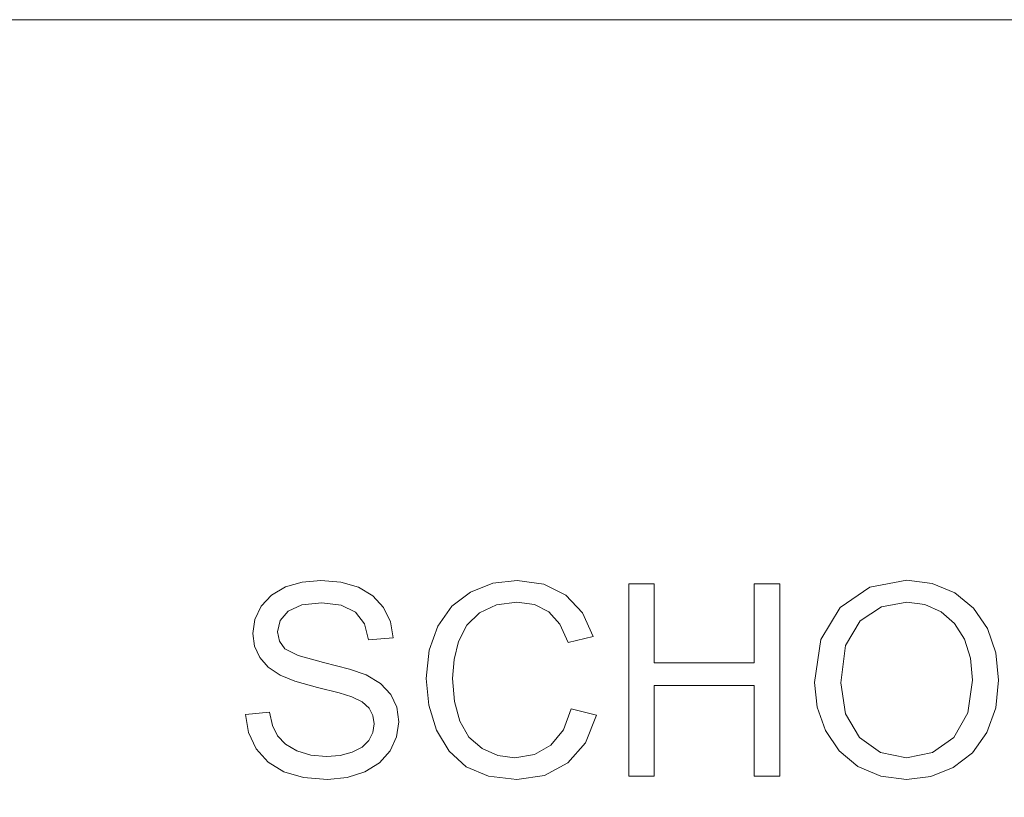
# Model space of a CAD drawing. Extents: x 0 to 576, y -518 to 0.
# Drawn here: x 18 to 37, y -15 to 0 of the extents above; entities that cross this region are included whole.
import ezdxf

# ---------------------------------------------------------------- set-up
doc = ezdxf.new("R2010")
doc.units = 0
doc.header["$MEASUREMENT"] = 0
doc.layers.add('NAPISY01', color=254, linetype='Continuous')
doc.layers.add('PLYTA', color=18, linetype='Continuous')

msp = doc.modelspace()

# ---------------------------------------------------------------- linework, layer by layer
at = {"layer": 'NAPISY01', "lineweight": 0}
for points, invisible_edges in [([(24.147, -10.534, 5.285), (23.798, -10.565, 5.285), (24.525, -10.567, 5.285), (24.147, -10.534, 5.285)], 10), ([(27.837, -10.534, 5.285), (27.379, -10.589, 5.285), (28.337, -10.603, 5.285), (27.837, -10.534, 5.285)], 10), ([(35.152, -10.532, 5.285), (34.458, -10.659, 5.285), (35.628, -10.592, 5.285), (35.152, -10.532, 5.285)], 10), ([(23.483, -10.658, 5.285), (23.22, -10.81, 5.285), (24.856, -10.664, 5.285), (23.483, -10.658, 5.285)], 14), ([(24.856, -10.664, 5.285), (23.22, -10.81, 5.285), (25.128, -10.824, 5.285), (24.856, -10.664, 5.285)], 11), ([(23.798, -10.565, 5.285), (23.483, -10.658, 5.285), (24.525, -10.567, 5.285), (23.798, -10.565, 5.285)], 14), ([(24.525, -10.567, 5.285), (23.483, -10.658, 5.285), (24.856, -10.664, 5.285), (24.525, -10.567, 5.285)], 11), ([(27.379, -10.589, 5.285), (26.96, -10.753, 5.285), (28.337, -10.603, 5.285), (27.379, -10.589, 5.285)], 14), ([(28.337, -10.603, 5.285), (26.96, -10.753, 5.285), (28.75, -10.811, 5.285), (28.337, -10.603, 5.285)], 11), ([(29.932, -10.596, 5.285), (29.932, -14.213, 5.285), (30.411, -10.596, 5.285), (29.932, -10.596, 5.285)], 10), ([(30.411, -10.596, 5.285), (29.932, -14.213, 5.285), (30.411, -12.081, 5.285), (30.411, -10.596, 5.285)], 11), ([(32.29, -10.596, 5.285), (32.29, -12.081, 5.285), (32.769, -10.596, 5.285), (32.29, -10.596, 5.285)], 10), ([(32.769, -10.596, 5.285), (32.29, -12.081, 5.285), (32.769, -14.213, 5.285), (32.769, -10.596, 5.285)], 11), ([(34.458, -10.659, 5.285), (33.904, -11.041, 5.285), (36.055, -10.771, 5.285), (34.458, -10.659, 5.285)], 14), ([(35.628, -10.592, 5.285), (34.458, -10.659, 5.285), (36.055, -10.771, 5.285), (35.628, -10.592, 5.285)], 11), ([(23.22, -10.81, 5.285), (23.029, -11.019, 5.285), (25.128, -10.824, 5.285), (23.22, -10.81, 5.285)], 14), ([(25.128, -10.824, 5.285), (23.029, -11.019, 5.285), (24.166, -10.956, 5.285), (25.128, -10.824, 5.285)], 15), ([(25.128, -10.824, 5.285), (24.166, -10.956, 5.285), (25.328, -11.045, 5.285), (25.128, -10.824, 5.285)], 11), ([(26.96, -10.753, 5.285), (26.607, -11.021, 5.285), (28.75, -10.811, 5.285), (26.96, -10.753, 5.285)], 14), ([(28.75, -10.811, 5.285), (26.607, -11.021, 5.285), (27.827, -10.944, 5.285), (28.75, -10.811, 5.285)], 15), ([(28.75, -10.811, 5.285), (27.827, -10.944, 5.285), (28.159, -10.989, 5.285), (28.75, -10.811, 5.285)], 13), ([(28.75, -10.811, 5.285), (28.159, -10.989, 5.285), (29.064, -11.143, 5.285), (28.75, -10.811, 5.285)], 11), ([(36.055, -10.771, 5.285), (33.904, -11.041, 5.285), (35.155, -10.944, 5.285), (36.055, -10.771, 5.285)], 15), ([(36.055, -10.771, 5.285), (35.155, -10.944, 5.285), (36.41, -11.058, 5.285), (36.055, -10.771, 5.285)], 11), ([(23.029, -11.019, 5.285), (22.912, -11.266, 5.285), (23.533, -11.115, 5.285), (23.029, -11.019, 5.285)], 14), ([(24.166, -10.956, 5.285), (23.029, -11.019, 5.285), (23.791, -10.996, 5.285), (24.166, -10.956, 5.285)], 11), ([(23.791, -10.996, 5.285), (23.029, -11.019, 5.285), (23.533, -11.115, 5.285), (23.791, -10.996, 5.285)], 11), ([(24.166, -10.956, 5.285), (24.532, -11, 5.285), (25.328, -11.045, 5.285), (24.166, -10.956, 5.285)], 14), ([(24.532, -11, 5.285), (24.797, -11.131, 5.285), (25.328, -11.045, 5.285), (24.532, -11, 5.285)], 14), ([(25.328, -11.045, 5.285), (24.797, -11.131, 5.285), (25.455, -11.313, 5.285), (25.328, -11.045, 5.285)], 11), ([(26.607, -11.021, 5.285), (26.346, -11.392, 5.285), (27.13, -11.144, 5.285), (26.607, -11.021, 5.285)], 14), ([(27.827, -10.944, 5.285), (26.607, -11.021, 5.285), (27.445, -10.994, 5.285), (27.827, -10.944, 5.285)], 11), ([(27.445, -10.994, 5.285), (26.607, -11.021, 5.285), (27.13, -11.144, 5.285), (27.445, -10.994, 5.285)], 11), ([(28.159, -10.989, 5.285), (28.429, -11.124, 5.285), (29.064, -11.143, 5.285), (28.159, -10.989, 5.285)], 14), ([(33.904, -11.041, 5.285), (33.541, -11.648, 5.285), (34.28, -11.293, 5.285), (33.904, -11.041, 5.285)], 14), ([(35.155, -10.944, 5.285), (33.904, -11.041, 5.285), (34.682, -11.031, 5.285), (35.155, -10.944, 5.285)], 11), ([(34.682, -11.031, 5.285), (33.904, -11.041, 5.285), (34.28, -11.293, 5.285), (34.682, -11.031, 5.285)], 11), ([(35.155, -10.944, 5.285), (35.495, -10.989, 5.285), (36.41, -11.058, 5.285), (35.155, -10.944, 5.285)], 14), ([(35.495, -10.989, 5.285), (35.8, -11.125, 5.285), (36.41, -11.058, 5.285), (35.495, -10.989, 5.285)], 14), ([(36.41, -11.058, 5.285), (35.8, -11.125, 5.285), (36.668, -11.438, 5.285), (36.41, -11.058, 5.285)], 11), ([(22.912, -11.266, 5.285), (22.874, -11.531, 5.285), (23.384, -11.291, 5.285), (22.912, -11.266, 5.285)], 14), ([(23.533, -11.115, 5.285), (22.912, -11.266, 5.285), (23.384, -11.291, 5.285), (23.533, -11.115, 5.285)], 11), ([(24.797, -11.131, 5.285), (24.966, -11.348, 5.285), (25.455, -11.313, 5.285), (24.797, -11.131, 5.285)], 14), ([(27.13, -11.144, 5.285), (26.346, -11.392, 5.285), (26.892, -11.378, 5.285), (27.13, -11.144, 5.285)], 11), ([(28.429, -11.124, 5.285), (28.64, -11.358, 5.285), (29.064, -11.143, 5.285), (28.429, -11.124, 5.285)], 14), ([(29.064, -11.143, 5.285), (28.64, -11.358, 5.285), (29.266, -11.588, 5.285), (29.064, -11.143, 5.285)], 11), ([(35.8, -11.125, 5.285), (36.053, -11.343, 5.285), (36.668, -11.438, 5.285), (35.8, -11.125, 5.285)], 14), ([(23.384, -11.291, 5.285), (22.874, -11.531, 5.285), (23.335, -11.499, 5.285), (23.384, -11.291, 5.285)], 11), ([(25.455, -11.313, 5.285), (24.966, -11.348, 5.285), (25.506, -11.615, 5.285), (25.455, -11.313, 5.285)], 11), ([(24.966, -11.348, 5.285), (25.047, -11.649, 5.285), (25.506, -11.615, 5.285), (24.966, -11.348, 5.285)], 12), ([(26.346, -11.392, 5.285), (26.184, -11.848, 5.285), (26.737, -11.68, 5.285), (26.346, -11.392, 5.285)], 14), ([(26.892, -11.378, 5.285), (26.346, -11.392, 5.285), (26.737, -11.68, 5.285), (26.892, -11.378, 5.285)], 11), ([(28.64, -11.358, 5.285), (28.795, -11.699, 5.285), (29.266, -11.588, 5.285), (28.64, -11.358, 5.285)], 12), ([(34.28, -11.293, 5.285), (33.541, -11.648, 5.285), (34.005, -11.759, 5.285), (34.28, -11.293, 5.285)], 11), ([(36.053, -11.343, 5.285), (36.237, -11.636, 5.285), (36.668, -11.438, 5.285), (36.053, -11.343, 5.285)], 14), ([(36.668, -11.438, 5.285), (36.237, -11.636, 5.285), (36.827, -11.895, 5.285), (36.668, -11.438, 5.285)], 11), ([(23.335, -11.499, 5.285), (22.874, -11.531, 5.285), (23.37, -11.676, 5.285), (23.335, -11.499, 5.285)], 11), ([(22.874, -11.531, 5.285), (22.905, -11.768, 5.285), (23.37, -11.676, 5.285), (22.874, -11.531, 5.285)], 14), ([(33.541, -11.648, 5.285), (33.42, -12.451, 5.285), (34.005, -11.759, 5.285), (33.541, -11.648, 5.285)], 14), ([(36.237, -11.636, 5.285), (36.349, -11.993, 5.285), (36.827, -11.895, 5.285), (36.237, -11.636, 5.285)], 14), ([(23.37, -11.676, 5.285), (22.905, -11.768, 5.285), (23.475, -11.82, 5.285), (23.37, -11.676, 5.285)], 11), ([(22.905, -11.768, 5.285), (23.001, -11.981, 5.285), (23.475, -11.82, 5.285), (22.905, -11.768, 5.285)], 14), ([(23.475, -11.82, 5.285), (23.001, -11.981, 5.285), (23.725, -11.947, 5.285), (23.475, -11.82, 5.285)], 11), ([(26.737, -11.68, 5.285), (26.184, -11.848, 5.285), (26.652, -12.022, 5.285), (26.737, -11.68, 5.285)], 11), ([(34.005, -11.759, 5.285), (33.42, -12.451, 5.285), (33.914, -12.459, 5.285), (34.005, -11.759, 5.285)], 11), ([(23.725, -11.947, 5.285), (23.001, -11.981, 5.285), (24.197, -12.077, 5.285), (23.725, -11.947, 5.285)], 11), ([(23.001, -11.981, 5.285), (23.161, -12.166, 5.285), (24.197, -12.077, 5.285), (23.001, -11.981, 5.285)], 14), ([(26.184, -11.848, 5.285), (26.13, -12.377, 5.285), (26.652, -12.022, 5.285), (26.184, -11.848, 5.285)], 14), ([(36.827, -11.895, 5.285), (36.349, -11.993, 5.285), (36.879, -12.409, 5.285), (36.827, -11.895, 5.285)], 11), ([(36.349, -11.993, 5.285), (36.386, -12.407, 5.285), (36.879, -12.409, 5.285), (36.349, -11.993, 5.285)], 14), ([(24.197, -12.077, 5.285), (23.161, -12.166, 5.285), (24.689, -12.201, 5.285), (24.197, -12.077, 5.285)], 11), ([(23.161, -12.166, 5.285), (23.387, -12.318, 5.285), (24.689, -12.201, 5.285), (23.161, -12.166, 5.285)], 14), ([(24.689, -12.201, 5.285), (23.387, -12.318, 5.285), (24.998, -12.308, 5.285), (24.689, -12.201, 5.285)], 11), ([(26.652, -12.022, 5.285), (26.13, -12.377, 5.285), (26.624, -12.375, 5.285), (26.652, -12.022, 5.285)], 11), ([(30.411, -12.081, 5.285), (29.932, -14.213, 5.285), (30.411, -12.508, 5.285), (30.411, -12.081, 5.285)], 15), ([(30.411, -12.081, 5.285), (30.411, -12.508, 5.285), (32.29, -12.081, 5.285), (30.411, -12.081, 5.285)], 11), ([(32.29, -12.081, 5.285), (30.411, -12.508, 5.285), (32.29, -12.508, 5.285), (32.29, -12.081, 5.285)], 13), ([(32.29, -12.081, 5.285), (32.29, -12.508, 5.285), (32.769, -14.213, 5.285), (32.29, -12.081, 5.285)], 15), ([(24.998, -12.308, 5.285), (23.387, -12.318, 5.285), (25.272, -12.473, 5.285), (24.998, -12.308, 5.285)], 11), ([(23.387, -12.318, 5.285), (23.661, -12.427, 5.285), (25.272, -12.473, 5.285), (23.387, -12.318, 5.285)], 14), ([(26.624, -12.375, 5.285), (26.13, -12.377, 5.285), (26.657, -12.807, 5.285), (26.624, -12.375, 5.285)], 11), ([(26.13, -12.377, 5.285), (26.178, -12.879, 5.285), (26.657, -12.807, 5.285), (26.13, -12.377, 5.285)], 14), ([(23.661, -12.427, 5.285), (24.085, -12.544, 5.285), (25.272, -12.473, 5.285), (23.661, -12.427, 5.285)], 14), ([(25.272, -12.473, 5.285), (24.085, -12.544, 5.285), (25.464, -12.677, 5.285), (25.272, -12.473, 5.285)], 11), ([(24.085, -12.544, 5.285), (24.495, -12.648, 5.285), (25.464, -12.677, 5.285), (24.085, -12.544, 5.285)], 14), ([(30.411, -12.508, 5.285), (29.932, -14.213, 5.285), (30.411, -14.213, 5.285), (30.411, -12.508, 5.285)], 9), ([(32.29, -12.508, 5.285), (32.29, -14.213, 5.285), (32.769, -14.213, 5.285), (32.29, -12.508, 5.285)], 12), ([(33.42, -12.451, 5.285), (33.472, -12.915, 5.285), (33.914, -12.459, 5.285), (33.42, -12.451, 5.285)], 14), ([(33.914, -12.459, 5.285), (33.472, -12.915, 5.285), (34.002, -13.043, 5.285), (33.914, -12.459, 5.285)], 11), ([(36.386, -12.407, 5.285), (36.299, -13.025, 5.285), (36.879, -12.409, 5.285), (36.386, -12.407, 5.285)], 14), ([(36.879, -12.409, 5.285), (36.299, -13.025, 5.285), (36.824, -12.93, 5.285), (36.879, -12.409, 5.285)], 11), ([(24.495, -12.648, 5.285), (24.729, -12.72, 5.285), (25.464, -12.677, 5.285), (24.495, -12.648, 5.285)], 14), ([(25.464, -12.677, 5.285), (24.729, -12.72, 5.285), (25.577, -12.917, 5.285), (25.464, -12.677, 5.285)], 11), ([(24.729, -12.72, 5.285), (24.924, -12.817, 5.285), (25.577, -12.917, 5.285), (24.729, -12.72, 5.285)], 14), ([(24.924, -12.817, 5.285), (25.054, -12.933, 5.285), (25.577, -12.917, 5.285), (24.924, -12.817, 5.285)], 14), ([(25.577, -12.917, 5.285), (25.054, -12.933, 5.285), (25.614, -13.191, 5.285), (25.577, -12.917, 5.285)], 11), ([(25.054, -12.933, 5.285), (25.128, -13.071, 5.285), (25.614, -13.191, 5.285), (25.054, -12.933, 5.285)], 14), ([(26.657, -12.807, 5.285), (26.178, -12.879, 5.285), (26.758, -13.18, 5.285), (26.657, -12.807, 5.285)], 11), ([(26.178, -12.879, 5.285), (26.321, -13.347, 5.285), (26.758, -13.18, 5.285), (26.178, -12.879, 5.285)], 14), ([(28.849, -12.945, 5.285), (28.705, -13.345, 5.285), (29.327, -13.065, 5.285), (28.849, -12.945, 5.285)], 10), ([(33.472, -12.915, 5.285), (33.628, -13.354, 5.285), (34.002, -13.043, 5.285), (33.472, -12.915, 5.285)], 14), ([(36.824, -12.93, 5.285), (36.299, -13.025, 5.285), (36.657, -13.394, 5.285), (36.824, -12.93, 5.285)], 11), ([(23.187, -13.011, 5.285), (22.735, -13.051, 5.285), (23.24, -13.258, 5.285), (23.187, -13.011, 5.285)], 10), ([(22.735, -13.051, 5.285), (22.79, -13.395, 5.285), (23.24, -13.258, 5.285), (22.735, -13.051, 5.285)], 14), ([(25.128, -13.071, 5.285), (25.153, -13.231, 5.285), (25.614, -13.191, 5.285), (25.128, -13.071, 5.285)], 14), ([(29.327, -13.065, 5.285), (28.705, -13.345, 5.285), (29.117, -13.585, 5.285), (29.327, -13.065, 5.285)], 11), ([(34.002, -13.043, 5.285), (33.628, -13.354, 5.285), (34.265, -13.489, 5.285), (34.002, -13.043, 5.285)], 11), ([(36.299, -13.025, 5.285), (36.037, -13.485, 5.285), (36.657, -13.394, 5.285), (36.299, -13.025, 5.285)], 14), ([(23.24, -13.258, 5.285), (22.79, -13.395, 5.285), (23.336, -13.456, 5.285), (23.24, -13.258, 5.285)], 11), ([(25.153, -13.231, 5.285), (25.128, -13.392, 5.285), (25.573, -13.472, 5.285), (25.153, -13.231, 5.285)], 14), ([(25.614, -13.191, 5.285), (25.153, -13.231, 5.285), (25.573, -13.472, 5.285), (25.614, -13.191, 5.285)], 11), ([(26.758, -13.18, 5.285), (26.321, -13.347, 5.285), (26.93, -13.481, 5.285), (26.758, -13.18, 5.285)], 11), ([(22.79, -13.395, 5.285), (22.934, -13.701, 5.285), (23.336, -13.456, 5.285), (22.79, -13.395, 5.285)], 14), ([(23.336, -13.456, 5.285), (22.934, -13.701, 5.285), (23.486, -13.614, 5.285), (23.336, -13.456, 5.285)], 11), ([(25.128, -13.392, 5.285), (25.051, -13.54, 5.285), (25.573, -13.472, 5.285), (25.128, -13.392, 5.285)], 14), ([(25.573, -13.472, 5.285), (25.051, -13.54, 5.285), (25.449, -13.735, 5.285), (25.573, -13.472, 5.285)], 11), ([(26.321, -13.347, 5.285), (26.556, -13.745, 5.285), (26.93, -13.481, 5.285), (26.321, -13.347, 5.285)], 14), ([(26.93, -13.481, 5.285), (26.556, -13.745, 5.285), (27.176, -13.695, 5.285), (26.93, -13.481, 5.285)], 11), ([(28.705, -13.345, 5.285), (28.471, -13.633, 5.285), (29.117, -13.585, 5.285), (28.705, -13.345, 5.285)], 14), ([(33.628, -13.354, 5.285), (33.884, -13.736, 5.285), (34.265, -13.489, 5.285), (33.628, -13.354, 5.285)], 14), ([(34.265, -13.489, 5.285), (33.884, -13.736, 5.285), (34.662, -13.771, 5.285), (34.265, -13.489, 5.285)], 11), ([(36.037, -13.485, 5.285), (35.64, -13.77, 5.285), (36.389, -13.775, 5.285), (36.037, -13.485, 5.285)], 14), ([(36.657, -13.394, 5.285), (36.037, -13.485, 5.285), (36.389, -13.775, 5.285), (36.657, -13.394, 5.285)], 11), ([(23.486, -13.614, 5.285), (22.934, -13.701, 5.285), (23.7, -13.738, 5.285), (23.486, -13.614, 5.285)], 11), ([(24.922, -13.667, 5.285), (24.739, -13.764, 5.285), (25.449, -13.735, 5.285), (24.922, -13.667, 5.285)], 14), ([(25.051, -13.54, 5.285), (24.922, -13.667, 5.285), (25.449, -13.735, 5.285), (25.051, -13.54, 5.285)], 14), ([(28.471, -13.633, 5.285), (28.162, -13.807, 5.285), (28.786, -13.965, 5.285), (28.471, -13.633, 5.285)], 14), ([(29.117, -13.585, 5.285), (28.471, -13.633, 5.285), (28.786, -13.965, 5.285), (29.117, -13.585, 5.285)], 11), ([(22.934, -13.701, 5.285), (23.158, -13.952, 5.285), (23.7, -13.738, 5.285), (22.934, -13.701, 5.285)], 14), ([(23.7, -13.738, 5.285), (23.158, -13.952, 5.285), (23.962, -13.818, 5.285), (23.7, -13.738, 5.285)], 11), ([(23.962, -13.818, 5.285), (23.158, -13.952, 5.285), (24.255, -13.845, 5.285), (23.962, -13.818, 5.285)], 11), ([(24.255, -13.845, 5.285), (23.158, -13.952, 5.285), (25.248, -13.962, 5.285), (24.255, -13.845, 5.285)], 15), ([(24.513, -13.825, 5.285), (24.255, -13.845, 5.285), (25.248, -13.962, 5.285), (24.513, -13.825, 5.285)], 14), ([(24.739, -13.764, 5.285), (24.513, -13.825, 5.285), (25.248, -13.962, 5.285), (24.739, -13.764, 5.285)], 14), ([(25.449, -13.735, 5.285), (24.739, -13.764, 5.285), (25.248, -13.962, 5.285), (25.449, -13.735, 5.285)], 11), ([(27.176, -13.695, 5.285), (26.556, -13.745, 5.285), (27.472, -13.822, 5.285), (27.176, -13.695, 5.285)], 11), ([(26.556, -13.745, 5.285), (26.879, -14.036, 5.285), (27.472, -13.822, 5.285), (26.556, -13.745, 5.285)], 14), ([(27.472, -13.822, 5.285), (26.879, -14.036, 5.285), (27.79, -13.865, 5.285), (27.472, -13.822, 5.285)], 11), ([(27.79, -13.865, 5.285), (26.879, -14.036, 5.285), (28.786, -13.965, 5.285), (27.79, -13.865, 5.285)], 15), ([(28.162, -13.807, 5.285), (27.79, -13.865, 5.285), (28.786, -13.965, 5.285), (28.162, -13.807, 5.285)], 14), ([(33.884, -13.736, 5.285), (34.237, -14.028, 5.285), (34.662, -13.771, 5.285), (33.884, -13.736, 5.285)], 14), ([(34.662, -13.771, 5.285), (34.237, -14.028, 5.285), (35.147, -13.865, 5.285), (34.662, -13.771, 5.285)], 11), ([(35.147, -13.865, 5.285), (34.237, -14.028, 5.285), (36.028, -14.051, 5.285), (35.147, -13.865, 5.285)], 15), ([(35.64, -13.77, 5.285), (35.147, -13.865, 5.285), (36.389, -13.775, 5.285), (35.64, -13.77, 5.285)], 14), ([(36.389, -13.775, 5.285), (35.147, -13.865, 5.285), (36.028, -14.051, 5.285), (36.389, -13.775, 5.285)], 11), ([(23.158, -13.952, 5.285), (23.454, -14.131, 5.285), (25.248, -13.962, 5.285), (23.158, -13.952, 5.285)], 14), ([(25.248, -13.962, 5.285), (23.454, -14.131, 5.285), (24.974, -14.132, 5.285), (25.248, -13.962, 5.285)], 11), ([(28.786, -13.965, 5.285), (26.879, -14.036, 5.285), (28.351, -14.197, 5.285), (28.786, -13.965, 5.285)], 11), ([(26.879, -14.036, 5.285), (27.3, -14.215, 5.285), (28.351, -14.197, 5.285), (26.879, -14.036, 5.285)], 14), ([(34.237, -14.028, 5.285), (34.666, -14.213, 5.285), (36.028, -14.051, 5.285), (34.237, -14.028, 5.285)], 14), ([(36.028, -14.051, 5.285), (34.666, -14.213, 5.285), (35.605, -14.219, 5.285), (36.028, -14.051, 5.285)], 11), ([(23.454, -14.131, 5.285), (23.826, -14.239, 5.285), (24.974, -14.132, 5.285), (23.454, -14.131, 5.285)], 14), ([(24.974, -14.132, 5.285), (23.826, -14.239, 5.285), (24.645, -14.239, 5.285), (24.974, -14.132, 5.285)], 11), ([(23.826, -14.239, 5.285), (24.277, -14.274, 5.285), (24.645, -14.239, 5.285), (23.826, -14.239, 5.285)], 12), ([(28.351, -14.197, 5.285), (27.3, -14.215, 5.285), (27.83, -14.274, 5.285), (28.351, -14.197, 5.285)], 9), ([(34.666, -14.213, 5.285), (35.15, -14.274, 5.285), (35.605, -14.219, 5.285), (34.666, -14.213, 5.285)], 12)]:
    msp.add_3dface(points, dxfattribs=dict(at, invisible_edges=invisible_edges))
at = {"layer": 'PLYTA', "lineweight": 0}
for points, invisible_edges in [([(14, -518, 0), (14, 0, 0), (561.706, 0, 0), (561.706, -518, 0)], 5), ([(14, 0, 0), (14, 0, 5), (561.706, 0, 5), (561.706, 0, 0)], 15), ([(14, -518, 5), (561.706, -518, 5), (561.706, 0, 5), (14, 0, 5)], 10)]:
    msp.add_3dface(points, dxfattribs=dict(at, invisible_edges=invisible_edges))

doc.saveas('drawing.dxf')
